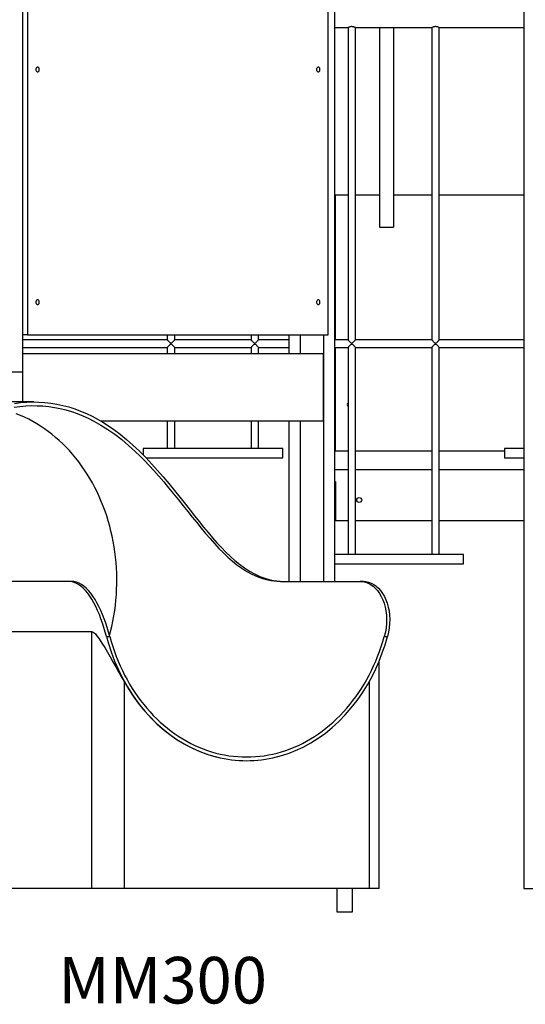
# Model space of a CAD drawing. Units: millimetres. Extents: x 17088 to 65166, y 11965 to 35038.
# Drawn here: x 55440 to 56526, y 30802 to 32918 of the extents above; entities that cross this region are included whole.
import ezdxf

# ---------------------------------------------------------------- set-up
doc = ezdxf.new("R2010")
doc.units = ezdxf.units.MM
for name, color, linetype in [('TIPTAP', 6, 'Continuous'), ('TIPTAP_A1', 4, 'Continuous'), ('TIPTAP_DIM', 9, 'Continuous')]:
    doc.layers.add(name, color=color, linetype=linetype)
doc.styles.add('style1', font='arial.ttf', dxfattribs={"height": 100})

# ---------------------------------------------------------------- blocks, each defined once
blk = doc.blocks.new('LM300_side2')
at = {"layer": 'TIPTAP'}
for p, q in [((-21.5, 2802.1), (-21.5, 710.3)), ((385, 2243.9), (385, 50)), ((-691.8, 2100), (-691.8, 1160)), ((-691.8, 1985), (-691.8, 1240)), ((-681.2, 1985), (-681.2, 1240)), ((-34.9, 1240), (-34.9, 1985)), ((-691.8, 1900), (-691.8, 1900)), ((-21.5, 1900), (7.5, 1900.1)), ((7.5, 1900.1), (7.4, 1229)), ((23.3, 1900), (187.5, 1900)), ((23.4, 1229), (23.3, 1900)), ((75.2, 1900), (75.2, 1471)), ((105.2, 1900), (105.2, 1471)), ((187.5, 1900.1), (187.4, 1229)), ((203.3, 1900), (385, 1900)), ((203.4, 1229), (203.3, 1900)), ((-21.5, 1540.5), (7.4, 1540.5)), ((-19.5, 1229), (-19.5, 1540.5)), ((23.4, 1540.5), (75.2, 1540.5)), ((105.2, 1540.5), (187.4, 1540.5)), ((203.4, 1540.5), (385, 1540.5)), ((75.2, 1471), (105.2, 1471)), ((-691.8, 1456), (-691.8, 1456)), ((-681.2, 1240), (-691.8, 1240)), ((-381, 1229), (-691.8, 1229)), ((-681.2, 1240), (-34.9, 1240)), ((-381, 1240), (-381, 1229)), ((-365, 1229), (-365, 1240)), ((-201, 1229), (-365, 1229)), ((-201, 1240), (-201, 1229)), ((-185, 1229), (-185, 1240)), ((-119.5, 1229), (-185, 1229)), ((-119.5, 1240), (-119.5, 1200)), ((-95.5, 1240), (-95.5, 1200)), ((-45.5, 1240), (-45.5, 710.3)), ((7.4, 1229), (-21.5, 1229)), ((187.4, 1229), (23.4, 1229)), ((385, 1229), (203.4, 1229)), ((-691.8, 1213), (-381, 1213)), ((-381, 1213), (-381, 1200)), ((-365, 1213), (-201, 1213)), ((-365, 1200), (-365, 1213)), ((-201, 1213), (-201, 1200)), ((-185, 1213), (-119.5, 1213)), ((-185, 1200), (-185, 1213)), ((-21.5, 1213), (7.4, 1213)), ((-19.5, 990), (-19.5, 1213)), ((7.4, 1213), (7.4, 768)), ((23.4, 768), (23.4, 1213)), ((23.4, 1213), (187.4, 1213)), ((187.4, 1213), (187.4, 768)), ((203.4, 1213), (385, 1213)), ((203.4, 768), (203.4, 1213)), ((-691.8, 1200), (-46.1, 1200)), ((-46.1, 1200), (-46.1, 1055)), ((-691.8, 1160), (-747.8, 1160)), ((-691.8, 1160), (-691.8, 1095.8)), ((-667.5, 1095.8), (-798.6, 1095.8)), ((-524.3, 1055), (-46.1, 1055)), ((-381, 1055), (-381, 995.4)), ((-365, 995.4), (-365, 1055)), ((-201, 1055), (-201, 995.4)), ((-185, 995.4), (-185, 1055)), ((-119.5, 1055), (-119.5, 710.3)), ((-95.5, 1055), (-95.5, 710.3)), ((-133, 995.4), (-433, 995.4)), ((-433, 995.4), (-433, 982.2)), ((-133, 975.4), (-133, 995.4)), ((385, 995.4), (343.7, 995.4)), ((343.7, 995.4), (343.7, 975.4)), ((-426.2, 975.4), (-133, 975.4)), ((7.4, 990), (-19.5, 990)), ((187.4, 990), (23.4, 990)), ((343.7, 990), (203.4, 990)), ((343.7, 975.4), (385, 975.4)), ((7.4, 950), (-21.5, 950)), ((187.4, 950), (23.4, 950)), ((385, 950), (203.4, 950)), ((-20.5, 925), (-20.5, 920)), ((-20.5, 925), (-19.5, 925)), ((-19.5, 920), (-20.5, 920)), ((-19.5, 920), (-20.5, 920)), ((-19.5, 925), (-19.5, 840)), ((-19.5, 850), (-21.5, 850)), ((7.4, 840), (-19.5, 840)), ((187.4, 840), (23.4, 840)), ((385, 840), (203.4, 840)), ((255.4, 768), (-21.5, 768)), ((255.4, 748), (255.4, 768)), ((-21.5, 748), (255.4, 748)), ((-594.2, 710.3), (-765.9, 710.3)), ((-587.6, 710.3), (-594.2, 710.3)), ((-137.9, 710.3), (33.8, 710.3)), ((40.4, 710.3), (33.8, 710.3)), ((-799.1, 602.2), (-543.5, 602.2)), ((-543.5, 602.2), (-543.5, 50)), ((-511.5, 591.8), (-511.5, 591.8)), ((-511.5, 591.8), (-504.6, 591.8)), ((85.4, 591.8), (92.3, 591.8)), ((85.4, 591.8), (85.4, 591.8)), ((74.4, 50), (74.4, 539)), ((-473.9, 495.4), (-473.9, 50)), ((52.8, 494.6), (52.8, 50)), ((-543.5, 50), (-799.1, 50)), ((-473.9, 50), (-543.5, 50)), ((52.8, 50), (-473.9, 50)), ((-16.9, 50), (-16.9, 0)), ((16.9, 0), (16.9, 50)), ((74.4, 50), (52.8, 50)), ((385, 50), (412, 50)), ((-16.9, 0), (16.9, 0))]:
    blk.add_line(p, q, dxfattribs=at)
at = {"layer": 'TIPTAP', "flags": 128}
for points in [[(-655.9, 1810), (-656.1, 1811.4), (-656.4, 1812.6), (-657, 1813.7), (-657.8, 1814.5), (-658.7, 1815.1), (-659.6, 1815.2), (-660.6, 1815.1), (-661.5, 1814.5), (-662.3, 1813.7), (-662.9, 1812.6), (-663.2, 1811.4), (-663.4, 1810), (-663.2, 1808.6), (-662.9, 1807.4), (-662.3, 1806.3), (-661.5, 1805.5), (-660.6, 1804.9), (-659.6, 1804.8), (-658.7, 1804.9), (-657.8, 1805.5), (-657, 1806.3), (-656.4, 1807.4), (-656.1, 1808.6), (-655.9, 1810)], [(-52.8, 1810), (-52.9, 1811.4), (-53.3, 1812.6), (-53.9, 1813.7), (-54.6, 1814.5), (-55.5, 1815.1), (-56.5, 1815.2), (-57.4, 1815.1), (-58.3, 1814.5), (-59.1, 1813.7), (-59.7, 1812.6), (-60.1, 1811.4), (-60.2, 1810), (-60.1, 1808.6), (-59.7, 1807.4), (-59.1, 1806.3), (-58.3, 1805.5), (-57.4, 1804.9), (-56.5, 1804.8), (-55.5, 1804.9), (-54.6, 1805.5), (-53.9, 1806.3), (-53.3, 1807.4), (-52.9, 1808.6), (-52.8, 1810)], [(-655.9, 1310), (-656.1, 1311.4), (-656.4, 1312.6), (-657, 1313.7), (-657.8, 1314.5), (-658.7, 1315.1), (-659.6, 1315.2), (-660.6, 1315.1), (-661.5, 1314.5), (-662.3, 1313.7), (-662.9, 1312.6), (-663.2, 1311.4), (-663.4, 1310), (-663.2, 1308.6), (-662.9, 1307.4), (-662.3, 1306.3), (-661.5, 1305.5), (-660.6, 1304.9), (-659.6, 1304.8), (-658.7, 1304.9), (-657.8, 1305.5), (-657, 1306.3), (-656.4, 1307.4), (-656.1, 1308.6), (-655.9, 1310)], [(-52.8, 1310), (-52.9, 1311.4), (-53.3, 1312.6), (-53.9, 1313.7), (-54.6, 1314.5), (-55.5, 1315.1), (-56.5, 1315.2), (-57.4, 1315.1), (-58.3, 1314.5), (-59.1, 1313.7), (-59.7, 1312.6), (-60.1, 1311.4), (-60.2, 1310), (-60.1, 1308.6), (-59.7, 1307.4), (-59.1, 1306.3), (-58.3, 1305.5), (-57.4, 1304.9), (-56.5, 1304.8), (-55.5, 1304.9), (-54.6, 1305.5), (-53.9, 1306.3), (-53.3, 1307.4), (-52.9, 1308.6), (-52.8, 1310)], [(-381, 1229), (-380.8, 1228.9), (-380.5, 1228.5), (-379.9, 1227.9), (-379.1, 1227.1), (-378.1, 1226.1), (-377, 1225), (-375.7, 1223.7), (-374.3, 1222.4), (-373, 1221)], [(-373, 1221), (-371.6, 1222.4), (-370.2, 1223.7), (-369, 1225), (-367.8, 1226.1), (-366.8, 1227.1), (-366, 1227.9), (-365.4, 1228.5), (-365.1, 1228.9), (-365, 1229)], [(-201, 1229), (-200.8, 1228.9), (-200.5, 1228.5), (-199.9, 1227.9), (-199.1, 1227.1), (-198.1, 1226.1), (-197, 1225), (-195.7, 1223.7), (-194.3, 1222.4), (-193, 1221)], [(-193, 1221), (-191.6, 1222.4), (-190.2, 1223.7), (-189, 1225), (-187.8, 1226.1), (-186.8, 1227.1), (-186, 1227.9), (-185.4, 1228.5), (-185.1, 1228.9), (-185, 1229)], [(7.4, 1229), (7.5, 1228.9), (7.9, 1228.5), (8.5, 1227.9), (9.3, 1227.1), (10.2, 1226.1), (11.4, 1225), (12.6, 1223.7), (14, 1222.4), (15.4, 1221)], [(15.4, 1221), (16.8, 1222.4), (18.1, 1223.7), (19.4, 1225), (20.5, 1226.1), (21.5, 1227.1), (22.3, 1227.9), (22.9, 1228.5), (23.3, 1228.9), (23.4, 1229)], [(187.4, 1229), (187.5, 1228.9), (187.9, 1228.5), (188.5, 1227.9), (189.3, 1227.1), (190.2, 1226.1), (191.4, 1225), (192.6, 1223.7), (194, 1222.4), (195.4, 1221)], [(195.4, 1221), (196.8, 1222.4), (198.1, 1223.7), (199.4, 1225), (200.5, 1226.1), (201.5, 1227.1), (202.3, 1227.9), (202.9, 1228.5), (203.3, 1228.9), (203.4, 1229)], [(-373, 1221), (-374.4, 1219.5), (-375.8, 1218.1), (-377.2, 1216.8), (-378.3, 1215.6), (-379.3, 1214.6), (-380.1, 1213.8), (-380.7, 1213.3), (-380.9, 1213), (-381, 1213)], [(-365, 1213), (-365, 1213), (-365.3, 1213.3), (-365.8, 1213.8), (-366.6, 1214.6), (-367.6, 1215.6), (-368.7, 1216.8), (-370.1, 1218.1), (-371.5, 1219.5), (-373, 1221)], [(-193, 1221), (-194.4, 1219.5), (-195.8, 1218.1), (-197.2, 1216.8), (-198.3, 1215.6), (-199.3, 1214.6), (-200.1, 1213.8), (-200.7, 1213.3), (-200.9, 1213), (-201, 1213)], [(-185, 1213), (-185, 1213), (-185.3, 1213.3), (-185.8, 1213.8), (-186.6, 1214.6), (-187.6, 1215.6), (-188.7, 1216.8), (-190.1, 1218.1), (-191.5, 1219.5), (-193, 1221)], [(15.4, 1221), (13.9, 1219.5), (12.5, 1218.1), (11.2, 1216.8), (10, 1215.6), (9, 1214.6), (8.2, 1213.8), (7.7, 1213.3), (7.4, 1213), (7.4, 1213)], [(23.4, 1213), (23.3, 1213), (23.1, 1213.3), (22.5, 1213.8), (21.8, 1214.6), (20.8, 1215.6), (19.6, 1216.8), (18.3, 1218.1), (16.9, 1219.5), (15.4, 1221)], [(195.4, 1221), (193.9, 1219.5), (192.5, 1218.1), (191.2, 1216.8), (190, 1215.6), (189, 1214.6), (188.2, 1213.8), (187.7, 1213.3), (187.4, 1213), (187.4, 1213)], [(203.4, 1213), (203.3, 1213), (203.1, 1213.3), (202.5, 1213.8), (201.8, 1214.6), (200.8, 1215.6), (199.6, 1216.8), (198.3, 1218.1), (196.9, 1219.5), (195.4, 1221)], [(-709, 1092.5), (-696.1, 1094.3), (-683, 1095.4), (-670, 1095.8), (-657, 1095.6), (-644, 1094.8), (-631.1, 1093.3), (-618.2, 1091.1), (-605.3, 1088.4), (-592.5, 1084.9), (-579.8, 1080.9), (-567.3, 1076.2), (-554.8, 1070.9), (-542.4, 1065), (-530.7, 1058.7), (-519.1, 1052), (-507.5, 1044.6), (-496.1, 1036.7), (-482, 1026.2), (-468.2, 1015), (-454.6, 1003), (-440.8, 990), (-427.2, 976.5), (-413.9, 962.3), (-401.6, 948.7), (-389.5, 934.7), (-377.6, 920.5), (-365.5, 905.7), (-353.6, 890.8), (-342, 876.1), (-332.1, 863.5), (-322.3, 851.1), (-312.7, 838.9), (-303, 826.8), (-293.3, 815.1), (-283.8, 803.9), (-274.1, 793), (-264.6, 782.7), (-255.1, 772.9), (-245.4, 763.6), (-235.7, 755), (-226, 747.1), (-215.2, 739.2), (-204.4, 732.2), (-193.6, 726.1), (-182.4, 720.9), (-171.1, 716.8), (-159.8, 713.6), (-152.7, 712.2), (-145.6, 711.2), (-138.5, 710.6), (-131.3, 710.3)], [(-709.7, 1084.3), (-697.5, 1086.1), (-685.2, 1087.2), (-672.8, 1087.8), (-660.4, 1087.7), (-648, 1087.1), (-635.5, 1085.8), (-623.2, 1084), (-611, 1081.6), (-598.7, 1078.5), (-586.5, 1074.9), (-574.5, 1070.7), (-562.5, 1065.9), (-550.6, 1060.6), (-538.8, 1054.6), (-523.6, 1046.1), (-508.6, 1036.6), (-493.8, 1026.2), (-478.8, 1014.7), (-464.1, 1002.3), (-449.6, 989.2), (-439.5, 979.6), (-429.6, 969.6), (-419.7, 959.3), (-410, 948.7), (-399.1, 936.5), (-388.5, 924.1), (-378, 911.5), (-367.4, 898.6), (-356.9, 885.6), (-346.6, 872.7), (-336.8, 860.4), (-327.2, 848.2), (-317.6, 836.4), (-308, 824.6), (-298.5, 813.1), (-289, 802.2), (-279.4, 791.4), (-269.9, 781.2), (-260.4, 771.6), (-250.7, 762.4), (-241.1, 753.9), (-231.4, 746.1), (-220.6, 738.3), (-209.8, 731.5), (-199, 725.5), (-187.8, 720.4), (-176.5, 716.4), (-165.2, 713.4), (-158.4, 712), (-151.6, 711.1), (-144.7, 710.5), (-137.9, 710.3)], [(-505, 593.5), (-502.7, 602.5), (-500.1, 613.6), (-497.7, 624.7), (-495.7, 636), (-493.9, 647.3), (-492.4, 658.7), (-491.2, 670.1), (-490.3, 681.6), (-489.7, 693.1), (-489.4, 704.6), (-489.3, 716.1), (-489.6, 727.6), (-490.1, 739.1), (-490.9, 750.6), (-492.1, 762), (-493.5, 773.4), (-495.1, 784.7), (-497.1, 795.9), (-499.3, 807.1), (-501.9, 818.2), (-504.7, 829.2), (-507.8, 840.1), (-511.1, 850.8), (-514.7, 861.4), (-518.6, 871.9), (-522.8, 882.2), (-527.2, 892.4), (-531.8, 902.4), (-536.7, 912.2), (-541.9, 921.9), (-547.3, 931.3), (-552.9, 940.5), (-558.8, 949.5), (-564.9, 958.3), (-571.2, 966.9), (-577.7, 975.2), (-584.4, 983.3), (-591.3, 991.1), (-598.4, 998.7), (-605.7, 1006), (-613.2, 1013), (-620.9, 1019.7), (-628.7, 1026.2), (-636.7, 1032.4), (-644.8, 1038.2), (-653.1, 1043.8), (-661.5, 1049), (-670.1, 1053.9), (-678.7, 1058.5), (-687.5, 1062.8), (-696.4, 1066.8), (-705.4, 1070.4)], [(-511.5, 591.8), (-514.2, 601.3), (-517, 610.9), (-520.1, 620.3), (-523.4, 629.7), (-526.9, 638.8), (-530.6, 647.7), (-534.6, 656.2), (-538.7, 664.3), (-542.9, 671.7), (-547.3, 678.6), (-551.9, 684.9), (-556.6, 690.6), (-561.6, 695.7), (-566.7, 700.1), (-572, 703.7), (-577.3, 706.6), (-582.9, 708.7), (-588.5, 709.9), (-594.2, 710.3)], [(-504.6, 591.8), (-507.3, 601.3), (-510.2, 610.8), (-513.3, 620.3), (-516.6, 629.6), (-520.2, 638.7), (-523.9, 647.6), (-527.9, 656.1), (-532, 664.2), (-536.2, 671.6), (-540.6, 678.5), (-545.2, 684.9), (-550, 690.6), (-554.9, 695.6), (-560, 700), (-565.3, 703.7), (-570.6, 706.5), (-576.2, 708.6), (-581.9, 709.9), (-587.6, 710.3)], [(33.8, 710.3), (39.4, 709.9), (45.1, 708.7), (50.6, 706.6), (56, 703.7), (61.2, 700), (66.1, 695.5), (70.8, 690.3), (75.1, 684.4), (78.9, 677.9), (82.2, 670.8), (85.1, 663.1), (87.4, 655), (89, 646.6), (90, 637.9), (90.4, 628.9), (90.1, 619.7), (89.2, 610.5), (87.6, 601.1), (85.4, 591.8)], [(40.4, 710.3), (46, 709.9), (51.6, 708.7), (57.2, 706.6), (62.6, 703.7), (67.8, 700), (72.7, 695.5), (77.4, 690.3), (81.7, 684.4), (85.5, 677.9), (88.9, 670.8), (91.7, 663.1), (94, 655), (95.7, 646.6), (96.7, 637.8), (97.1, 628.8), (96.9, 619.7), (96, 610.4), (94.5, 601.1), (92.3, 591.8)], [(-543.5, 602.2), (-541.8, 601.9), (-540, 601.1), (-537.8, 599.4), (-535.5, 597.3), (-532.7, 594.2), (-530, 590.7), (-527.4, 587), (-521.4, 577.7), (-515.4, 568), (-509.6, 558), (-503.9, 548.1), (-497.8, 537.4), (-491.7, 526.8), (-485.6, 516.2), (-479.7, 505.7), (-473.9, 495.4)], [(-511.5, 591.8), (-507.9, 578.8), (-501.4, 558.7), (-494, 539.1), (-485.7, 519.9), (-476.5, 501.3), (-466.5, 483.4), (-455.7, 466.3), (-444.1, 450), (-431.7, 434.4), (-418.6, 419.7), (-404.9, 405.9), (-390.5, 393.1), (-375.7, 381.3), (-360.3, 370.6), (-344.3, 360.9), (-327.9, 352.3), (-311.2, 344.8), (-294.1, 338.5), (-276.9, 333.4), (-274.9, 332.9)], [(-504.6, 591.8), (-501.5, 581), (-498.2, 570.2), (-494.6, 559.6), (-490.7, 549.1), (-486.5, 538.7), (-482.1, 528.6), (-477.5, 518.5), (-472.6, 508.7), (-467.4, 499.1), (-462, 489.6), (-456.4, 480.4), (-450.5, 471.3), (-444.5, 462.5), (-438.2, 454), (-431.6, 445.6), (-424.9, 437.5), (-418, 429.7), (-410.9, 422.1), (-403.6, 414.8), (-396.1, 407.8), (-388.4, 401), (-380.6, 394.6), (-372.6, 388.4), (-364.5, 382.6), (-356.2, 377), (-347.8, 371.7), (-339.2, 366.8), (-330.5, 362.2), (-321.8, 357.9), (-312.9, 353.9), (-303.9, 350.3), (-294.8, 347), (-285.6, 344.1), (-276.4, 341.4), (-267.1, 339.2), (-257.8, 337.3), (-248.4, 335.7), (-239, 334.4), (-229.5, 333.6), (-220.1, 333), (-210.6, 332.9), (-201.1, 333), (-191.6, 333.6), (-182.2, 334.4), (-172.7, 335.7), (-163.3, 337.3), (-154, 339.2), (-144.7, 341.4), (-135.4, 344.1), (-126.2, 347), (-117.1, 350.3), (-108.1, 353.9), (-99.2, 357.9), (-90.4, 362.2), (-81.7, 366.8), (-73.1, 371.7), (-64.6, 377), (-56.3, 382.6), (-48.1, 388.4), (-40.1, 394.6), (-32.2, 401), (-24.5, 407.8), (-17, 414.8), (-9.6, 422.1), (-2.4, 429.7), (4.6, 437.5), (11.3, 445.6), (17.9, 454), (24.3, 462.5), (30.4, 471.3), (36.4, 480.4), (42.1, 489.6), (47.5, 499.1), (52.7, 508.7), (57.7, 518.5), (62.4, 528.6), (66.9, 538.7), (71.1, 549.1), (75.1, 559.6), (78.8, 570.2), (82.2, 581), (85.4, 591.8)], [(-146.3, 332.9), (-132.5, 336.7), (-118.9, 341.3), (-105.5, 346.6), (-88.9, 354.3), (-72.5, 363.2), (-56.6, 373.2), (-41.2, 384.3), (-26.3, 396.3), (-12.1, 409.3), (1.5, 423.3), (14.5, 438.2), (26.8, 454.1), (38.4, 470.7), (49.2, 488), (59.1, 506), (67.1, 522.3), (74.5, 539.1), (81.1, 556.4), (87.1, 574), (92.3, 591.8)], [(-473.9, 495.4), (-463.7, 478), (-452.8, 461.3), (-441, 445.4), (-428.6, 430.3), (-415.5, 416.1), (-401.8, 402.7), (-387.4, 390.3), (-372.6, 378.9), (-357.2, 368.5), (-341.4, 359.2), (-325.2, 350.9), (-308.6, 343.7), (-291.9, 337.7), (-274.9, 332.9)]]:
    blk.add_lwpolyline(points, dxfattribs=at)
at = {"layer": 'TIPTAP'}
blk.add_circle((31.5, 885), 5.25, dxfattribs=at)
for centre, radius, start, end in [((11, 1090), 5.25, 133.4638, 226.5362), ((-210.6, 587.4), 262.5, 255.8201, 284.1799)]:
    blk.add_arc(centre, radius, start, end, dxfattribs=at)
for points, knots in [([(23.3, 1900), (23.3, 1900), (23.5, 1900), (22.9, 1900.2), (21.7, 1900.8), (19.8, 1901.5), (17.3, 1902.1), (14.6, 1902.2), (12.2, 1901.8), (10.1, 1901.2), (8.4, 1900.5), (7.4, 1900), (7.5, 1900), (7.5, 1900.1)], [0, 0, 0, 0, 0.018622, 0.114144, 0.211061, 0.317169, 0.429878, 0.533535, 0.625954, 0.722739, 0.83171, 0.943411, 1, 1, 1, 1]), ([(203.3, 1900), (203.3, 1900), (203.5, 1900), (202.9, 1900.2), (201.7, 1900.8), (199.8, 1901.5), (197.3, 1902.1), (194.6, 1902.2), (192.2, 1901.8), (190.1, 1901.2), (188.4, 1900.5), (187.4, 1900), (187.5, 1900), (187.5, 1900.1)], [0, 0, 0, 0, 0.018621, 0.114143, 0.211059, 0.317167, 0.429877, 0.533538, 0.625957, 0.722737, 0.831709, 0.943411, 1, 1, 1, 1])]:
    blk.add_open_spline(points, degree=3, knots=knots, dxfattribs=at)
at = {"layer": 'TIPTAP_A1', "insert": (-674.6, -96.7), "char_height": 100, "attachment_point": 1, "style": 'style1'}
blk.add_mtext_dynamic_manual_height_columns('{\\W1.93864; }{\\fArial|b0|i0|c186|p34;MM300}', width=599.262, gutter_width=500, heights=[0], dxfattribs=at)

msp = doc.modelspace()

# ---------------------------------------------------------------- block references
at = {"layer": 'TIPTAP_DIM'}
msp.add_blockref('LM300_side2', (56137.8, 31000.8), dxfattribs=at)

doc.saveas('drawing.dxf')
